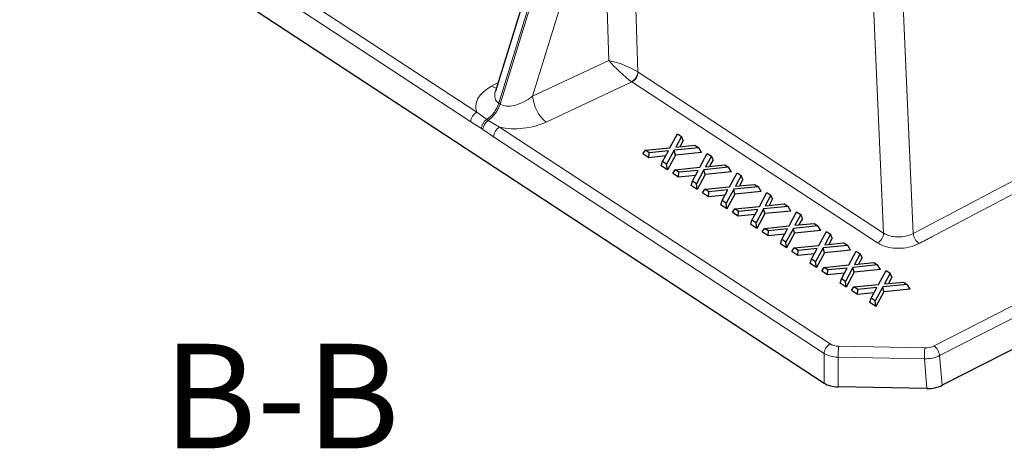
# Model space of a CAD drawing. Units: millimetres. Extents: x 0 to 420, y 0 to 297.
# Drawn here: x 283 to 330, y 172 to 192 of the extents above; entities that cross this region are included whole.
import ezdxf

# ---------------------------------------------------------------- set-up
doc = ezdxf.new("R2010")
doc.units = ezdxf.units.MM
doc.styles.add('SLDTEXTSTYLE0', font='TXT', dxfattribs={"width": 0.605})

msp = doc.modelspace()

# ---------------------------------------------------------------- linework, layer by layer
at = {"color": 7, "linetype": 'Continuous', "lineweight": 25}
for p, q in [((245.243, 224.9146), (321.4495, 174.9372)), ((401.3192, 212.7516), (327.0951, 174.8328)), ((310.0793, 203.0276), (305.726, 188.9051)), ((314.0785, 186.1999), (314.4379, 186.8673)), ((314.6323, 186.7398), (314.3567, 186.2278)), ((314.4379, 186.8673), (314.6323, 186.7398)), ((314.7142, 186.5538), (314.5491, 186.2471)), ((314.7142, 186.5538), (314.6323, 186.7398)), ((312.7855, 185.91), (312.9007, 186.082)), ((312.9007, 186.082), (314.0785, 186.1999)), ((313.0838, 185.962), (312.9007, 186.082)), ((315.456, 186.1996), (314.2786, 186.0815)), ((314.3567, 186.2278), (315.273, 186.3196)), ((315.273, 186.3196), (315.456, 186.1996)), ((315.5915, 185.9785), (315.456, 186.1996)), ((313.0667, 185.7256), (312.7855, 185.91)), ((313.0667, 185.7256), (313.0838, 185.962)), ((313.8664, 185.8057), (313.0667, 185.7256)), ((313.9997, 186.0537), (313.0838, 185.962)), ((313.7245, 185.5418), (313.9997, 186.0537)), ((314.2786, 186.0815), (313.9189, 185.4143)), ((314.3374, 185.8528), (313.9549, 185.1431)), ((314.3374, 185.8528), (314.2786, 186.0815)), ((315.5915, 185.9785), (314.3374, 185.8528)), ((315.5039, 185.2651), (315.8633, 185.9325)), ((316.0578, 185.805), (315.7822, 185.293)), ((315.8633, 185.9325), (316.0578, 185.805)), ((316.1397, 185.619), (315.9746, 185.3122)), ((316.1397, 185.619), (316.0578, 185.805)), ((313.6628, 185.3347), (313.7245, 185.5418)), ((313.9549, 185.1431), (313.6628, 185.3347)), ((313.9189, 185.4143), (313.7245, 185.5418)), ((313.9549, 185.1431), (313.9189, 185.4143)), ((314.211, 184.9752), (314.3262, 185.1472)), ((314.3262, 185.1472), (315.5039, 185.2651)), ((314.5093, 185.0271), (314.3262, 185.1472)), ((315.704, 185.1467), (315.3444, 184.4795)), ((316.8815, 185.2647), (315.704, 185.1467)), ((315.7629, 184.9179), (315.704, 185.1467)), ((315.7822, 185.293), (316.6984, 185.3848)), ((316.6984, 185.3848), (316.8815, 185.2647)), ((317.0169, 185.0437), (316.8815, 185.2647)), ((314.4921, 184.7908), (314.211, 184.9752)), ((314.4921, 184.7908), (314.5093, 185.0271)), ((315.2918, 184.8708), (314.4921, 184.7908)), ((315.4252, 185.1188), (314.5093, 185.0271)), ((315.1499, 184.607), (315.4252, 185.1188)), ((315.7629, 184.9179), (315.3803, 184.2083)), ((317.0169, 185.0437), (315.7629, 184.9179)), ((316.9294, 184.3303), (317.2888, 184.9976)), ((317.4832, 184.8701), (317.2076, 184.3581)), ((317.2888, 184.9976), (317.4832, 184.8701)), ((317.5651, 184.6842), (317.4, 184.3774)), ((317.5651, 184.6842), (317.4832, 184.8701)), ((315.0882, 184.3999), (315.1499, 184.607)), ((315.3803, 184.2083), (315.0882, 184.3999)), ((315.3444, 184.4795), (315.1499, 184.607)), ((315.3803, 184.2083), (315.3444, 184.4795)), ((315.6364, 184.0404), (315.7516, 184.2124)), ((315.7516, 184.2124), (316.9294, 184.3303)), ((315.9347, 184.0923), (315.7516, 184.2124)), ((317.1295, 184.2118), (316.7698, 183.5446)), ((318.3069, 184.3299), (317.1295, 184.2118)), ((317.1883, 183.9831), (317.1295, 184.2118)), ((317.2076, 184.3581), (318.1239, 184.45)), ((318.1239, 184.45), (318.3069, 184.3299)), ((318.4424, 184.1089), (318.3069, 184.3299)), ((315.9176, 183.856), (315.6364, 184.0404)), ((315.9176, 183.856), (315.9347, 184.0923)), ((316.7173, 183.936), (315.9176, 183.856)), ((316.8506, 184.184), (315.9347, 184.0923)), ((316.5754, 183.6722), (316.8506, 184.184)), ((317.1883, 183.9831), (316.8058, 183.2735)), ((318.4424, 184.1089), (317.1883, 183.9831)), ((318.3548, 183.3954), (318.7142, 184.0628)), ((318.9087, 183.9353), (318.6331, 183.4233)), ((318.7142, 184.0628), (318.9087, 183.9353)), ((318.9906, 183.7493), (318.8254, 183.4426)), ((318.9906, 183.7493), (318.9087, 183.9353)), ((316.5137, 183.465), (316.5754, 183.6722)), ((316.8058, 183.2735), (316.5137, 183.465)), ((316.7698, 183.5446), (316.5754, 183.6722)), ((316.8058, 183.2735), (316.7698, 183.5446)), ((317.0618, 183.1055), (317.1771, 183.2775)), ((317.1771, 183.2775), (318.3548, 183.3954)), ((317.3602, 183.1575), (317.1771, 183.2775)), ((318.5549, 183.277), (318.1953, 182.6098)), ((319.7324, 183.3951), (318.5549, 183.277)), ((318.6138, 183.0483), (318.5549, 183.277)), ((318.6331, 183.4233), (319.5493, 183.5151)), ((319.5493, 183.5151), (319.7324, 183.3951)), ((319.8678, 183.174), (319.7324, 183.3951)), ((317.343, 182.9211), (317.0618, 183.1055)), ((317.343, 182.9211), (317.3602, 183.1575)), ((318.1427, 183.0012), (317.343, 182.9211)), ((318.2761, 183.2492), (317.3602, 183.1575)), ((318.0008, 182.7373), (318.2761, 183.2492)), ((318.6138, 183.0483), (318.2312, 182.3386)), ((319.8678, 183.174), (318.6138, 183.0483)), ((319.7803, 182.4606), (320.1397, 183.128)), ((320.3341, 183.0005), (320.0585, 182.4885)), ((320.1397, 183.128), (320.3341, 183.0005)), ((320.416, 182.8145), (320.2509, 182.5077)), ((320.416, 182.8145), (320.3341, 183.0005)), ((317.9391, 182.5302), (318.0008, 182.7373)), ((318.2312, 182.3386), (317.9391, 182.5302)), ((318.1953, 182.6098), (318.0008, 182.7373)), ((318.2312, 182.3386), (318.1953, 182.6098)), ((318.4873, 182.1707), (318.6025, 182.3427)), ((318.6025, 182.3427), (319.7803, 182.4606)), ((318.7856, 182.2226), (318.6025, 182.3427)), ((319.7015, 182.3143), (318.7856, 182.2226)), ((319.4263, 181.8025), (319.7015, 182.3143)), ((319.9803, 182.3422), (319.6207, 181.675)), ((321.1578, 182.4602), (319.9803, 182.3422)), ((320.0392, 182.1134), (319.9803, 182.3422)), ((320.0585, 182.4885), (320.9748, 182.5803)), ((320.9748, 182.5803), (321.1578, 182.4602)), ((321.2933, 182.2392), (321.1578, 182.4602)), ((318.7685, 181.9863), (318.4873, 182.1707)), ((318.7685, 181.9863), (318.7856, 182.2226)), ((319.5682, 182.0664), (318.7685, 181.9863)), ((320.0392, 182.1134), (319.6567, 181.4038)), ((321.2933, 182.2392), (320.0392, 182.1134)), ((321.2057, 181.5258), (321.5651, 182.1932)), ((321.7595, 182.0656), (321.484, 181.5536)), ((321.5651, 182.1932), (321.7595, 182.0656)), ((321.8415, 181.8797), (321.6763, 181.5729)), ((321.8415, 181.8797), (321.7595, 182.0656)), ((319.3646, 181.5954), (319.4263, 181.8025)), ((319.6567, 181.4038), (319.3646, 181.5954)), ((319.6207, 181.675), (319.4263, 181.8025)), ((319.6567, 181.4038), (319.6207, 181.675)), ((319.9127, 181.2359), (320.028, 181.4079)), ((320.028, 181.4079), (321.2057, 181.5258)), ((320.211, 181.2878), (320.028, 181.4079)), ((321.127, 181.3795), (320.211, 181.2878)), ((320.8517, 180.8677), (321.127, 181.3795)), ((321.4058, 181.4073), (321.0461, 180.7401)), ((322.5833, 181.5254), (321.4058, 181.4073)), ((321.4647, 181.1786), (321.4058, 181.4073)), ((321.484, 181.5536), (322.4002, 181.6455)), ((322.4002, 181.6455), (322.5833, 181.5254)), ((322.7187, 181.3044), (322.5833, 181.5254)), ((320.1939, 181.0515), (319.9127, 181.2359)), ((320.1939, 181.0515), (320.211, 181.2878)), ((320.9936, 181.1315), (320.1939, 181.0515)), ((321.4647, 181.1786), (321.0821, 180.469)), ((322.7187, 181.3044), (321.4647, 181.1786)), ((322.6312, 180.591), (322.9906, 181.2583)), ((323.185, 181.1308), (322.9094, 180.6188)), ((322.9906, 181.2583), (323.185, 181.1308)), ((323.2669, 180.9448), (323.1018, 180.6381)), ((323.2669, 180.9448), (323.185, 181.1308)), ((320.79, 180.6605), (320.8517, 180.8677)), ((321.0821, 180.469), (320.79, 180.6605)), ((321.0461, 180.7401), (320.8517, 180.8677)), ((321.0821, 180.469), (321.0461, 180.7401)), ((321.3382, 180.3011), (321.4534, 180.473)), ((321.4534, 180.473), (322.6312, 180.591)), ((321.6365, 180.353), (321.4534, 180.473)), ((322.5524, 180.4447), (321.6365, 180.353)), ((322.2772, 179.9328), (322.5524, 180.4447)), ((322.8312, 180.4725), (322.4716, 179.8053)), ((324.0087, 180.5906), (322.8312, 180.4725)), ((322.8901, 180.2438), (322.8312, 180.4725)), ((322.9094, 180.6188), (323.8256, 180.7106)), ((323.8256, 180.7106), (324.0087, 180.5906)), ((324.1442, 180.3695), (324.0087, 180.5906)), ((321.6194, 180.1166), (321.3382, 180.3011)), ((321.6194, 180.1166), (321.6365, 180.353)), ((322.4191, 180.1967), (321.6194, 180.1166)), ((322.8901, 180.2438), (322.5076, 179.5341)), ((324.1442, 180.3695), (322.8901, 180.2438)), ((324.0566, 179.6561), (324.416, 180.3235)), ((324.6104, 180.196), (324.3349, 179.684)), ((324.416, 180.3235), (324.6104, 180.196)), ((324.6923, 180.01), (324.5272, 179.7033)), ((324.6923, 180.01), (324.6104, 180.196)), ((322.2155, 179.7257), (322.2772, 179.9328)), ((322.5076, 179.5341), (322.2155, 179.7257)), ((322.4716, 179.8053), (322.2772, 179.9328)), ((322.5076, 179.5341), (322.4716, 179.8053)), ((322.7636, 179.3662), (322.8789, 179.5382)), ((322.8789, 179.5382), (324.0566, 179.6561)), ((323.0619, 179.4181), (322.8789, 179.5382)), ((323.9779, 179.5098), (323.0619, 179.4181)), ((323.7026, 178.998), (323.9779, 179.5098)), ((324.2567, 179.5377), (323.897, 178.8705)), ((325.4342, 179.6558), (324.2567, 179.5377)), ((324.3156, 179.3089), (324.2567, 179.5377)), ((324.3349, 179.684), (325.2511, 179.7758)), ((325.2511, 179.7758), (325.4342, 179.6558)), ((325.5696, 179.4347), (325.4342, 179.6558)), ((323.0448, 179.1818), (322.7636, 179.3662)), ((323.0448, 179.1818), (323.0619, 179.4181)), ((323.8445, 179.2619), (323.0448, 179.1818)), ((324.3156, 179.3089), (323.933, 178.5993)), ((325.5696, 179.4347), (324.3156, 179.3089)), ((323.6409, 178.7909), (323.7026, 178.998)), ((323.933, 178.5993), (323.6409, 178.7909)), ((323.897, 178.8705), (323.7026, 178.998)), ((323.933, 178.5993), (323.897, 178.8705)), ((326.3674, 174.6783), (322.1235, 174.7568))]:
    msp.add_line(p, q, dxfattribs=at)
at = {"color": 8, "linetype": 'Continuous', "lineweight": 18}
for p, q in [((262.5189, 215.6529), (304.8375, 187.8997)), ((304.5466, 187.4442), (262.228, 215.1974)), ((305.8831, 188.3277), (310.7514, 204.1211)), ((310.8166, 204.0784), (305.9482, 188.2849)), ((307.5066, 188.667), (310.8504, 199.5149)), ((310.8504, 199.5149), (311.1559, 190.3691)), ((312.5417, 189.8271), (312.22, 199.4597)), ((323.6436, 196.717), (324.2977, 182.1171)), ((325.7166, 182.0977), (325.0625, 196.6976)), ((311.1559, 190.3691), (307.5066, 188.667)), ((324.2977, 182.1171), (312.5519, 189.8202)), ((305.8551, 189.324), (305.5335, 189.1442)), ((308.1487, 187.4291), (312.2609, 189.3471)), ((312.2609, 189.3471), (324.0067, 181.644)), ((305.9482, 188.2849), (305.8831, 188.3277)), ((305.3101, 187.55), (304.8375, 187.8997)), ((305.3752, 187.5073), (305.3101, 187.55)), ((305.9288, 187.184), (305.3752, 187.5073)), ((304.5466, 187.4442), (305.06, 187.1184)), ((305.06, 187.1184), (305.1251, 187.0756)), ((305.1251, 187.0756), (305.6379, 186.7285)), ((321.7436, 176.8124), (305.9288, 187.184)), ((305.6379, 186.7285), (321.4527, 176.3569)), ((345.2602, 186.1968), (326.7107, 176.7205)), ((326.9804, 176.2547), (345.5299, 185.731)), ((326.2741, 176.6278), (322.148, 176.7041)), ((321.4527, 176.3569), (321.4495, 174.9372)), ((327.0951, 174.8328), (326.9804, 176.2547)), ((322.1235, 174.7568), (322.1267, 176.1766)), ((322.1267, 176.1766), (326.2528, 176.1002)), ((326.2528, 176.1002), (326.3674, 174.6783))]:
    msp.add_line(p, q, dxfattribs=at)
at = {"color": 8, "linetype": 'Continuous', "lineweight": 18, "flags": 128}
msp.add_lwpolyline([(305.5335, 189.1442), (305.6624, 189.0826), (305.7724, 189.0554)], dxfattribs=at)
at = {"color": 8, "linetype": 'Continuous', "lineweight": 18}
for centre, radius, start, end in [((311.972, 189.8603), 0.5707, 298.4994, 356.66349), ((311.9921, 189.8385), 0.5601, 298.6818, 358.12982), ((309.3228, 188.8236), 1.823, 184.92773, 229.90403), ((304.4755, 188.7648), 1.4738, 304.48769, 342.74653), ((304.5407, 188.7221), 1.4738, 304.48769, 342.74653), ((305.1097, 187.4052), 0.5645, 118.83866, 176.03404), ((305.6286, 187.0772), 0.5701, 123.96421, 175.85705), ((305.6937, 187.0344), 0.5701, 123.96421, 175.85705), ((306.2011, 186.6895), 0.5645, 118.83866, 176.03404), ((323.7379, 182.1354), 0.5601, 298.6818, 358.12982), ((326.3922, 182.1664), 0.6791, 185.80496, 234.01285), ((322.0159, 176.3179), 0.5645, 118.83866, 176.03404), ((325.2808, 176.3135), 3.1571, 172.89141, 182.48548), ((326.2923, 176.1672), 0.6937, 7.24495, 52.90595), ((329.4069, 176.2371), 3.1571, 172.89141, 182.48548)]:
    msp.add_arc(centre, radius, start, end, dxfattribs=at)
for centre, major_axis, ratio, start_param, end_param in [((311.7558, 189.95), (1.0092, -0.3835), 0.2194835, 0.7657328, 2.2881442), ((311.7558, 189.95), (0.7869, -0.7349), 0.1296035, 3.974285, 5.4966965), ((312.5434, 190.3193), (-0.2566, 0.5424), 0.5256908, 2.4044603, 2.4311733), ((306.8969, 188.3532), (2.1119, 0.2654), 0.5552179, 2.2008541, 3.3057413), ((312.2356, 190.1738), (-0.4255, 0.9049), 0.5049231, 2.4057108, 2.4324238), ((306.8547, 189.172), (1.0918, 0.7264), 0.5499976, 2.5488044, 3.372087), ((306.9199, 189.1293), (1.0918, 0.7264), 0.5499976, 3.372087, 4.8905235), ((306.962, 188.3104), (2.1119, 0.2654), 0.5552179, 4.1328399, 5.237727), ((322.2053, 177.0496), (0.5998, 0.0328), 0.5737312, 3.8030629, 4.5853097), ((326.3276, 176.9734), (0.5995, 0.0297), 0.5746101, 4.5945402, 5.376787), ((322.2222, 176.7221), (0.9999, 0.0304), 0.5456093, 3.8179488, 4.6001956), ((326.3445, 176.6458), (0.9981, 0.0627), 0.5430245, 4.5863107, 5.3685574)]:
    msp.add_ellipse(centre, major_axis=major_axis, ratio=ratio, start_param=start_param, end_param=end_param, dxfattribs=at)
at = {"color": 7, "linetype": 'Continuous', "lineweight": 25}
for centre, major_axis, ratio, start_param, end_param in [((322.219, 175.3326), (0.9996, 0.0547), 0.5737312, 3.8030629, 4.5853097), ((326.4567, 175.2543), (0.9991, 0.0494), 0.5746101, 4.5945402, 5.376787)]:
    msp.add_ellipse(centre, major_axis=major_axis, ratio=ratio, start_param=start_param, end_param=end_param, dxfattribs=at)
msp.add_open_spline([(305.7266, 188.9109), (305.7222, 188.8982), (305.716, 188.88), (305.7192, 188.8854), (305.7201, 188.8871)], degree=3, knots=[0, 0, 0, 0, 0.6990489, 1, 1, 1, 1], dxfattribs=at)
at = {"color": 8, "linetype": 'Continuous', "lineweight": 18}
for points, knots in [([(339.3965, 189.2815), (339.3655, 189.2653), (334.7914, 186.8797), (330.2386, 184.4806), (325.7166, 182.0977)], [0, 0, 0, 0, 0.0067811, 1, 1, 1, 1]), ([(325.9932, 181.6169), (326.1953, 181.7235), (327.2056, 182.2563), (331.4481, 184.4946), (335.7742, 186.7663), (339.3315, 188.6225), (339.6403, 188.7835), (339.6713, 188.7997)], [0, 0, 0, 0, 0.0444041, 0.2220204, 0.932488, 0.9932191, 1, 1, 1, 1]), ([(325.7166, 182.0977), (325.6243, 182.0562), (325.4397, 181.973), (325.1006, 181.9227), (324.7642, 181.9372), (324.4852, 182.0083), (324.3527, 182.0852), (324.2977, 182.1171)], [0, 0, 0, 0, 0.2125362, 0.4250128, 0.6373229, 0.8496028, 1, 1, 1, 1]), ([(324.0067, 181.644), (324.0836, 181.6006), (324.2691, 181.4959), (324.6596, 181.3991), (325.1304, 181.3792), (325.6053, 181.4474), (325.8639, 181.5604), (325.9932, 181.6169)], [0, 0, 0, 0, 0.1503595, 0.3626487, 0.5750034, 0.787505, 1, 1, 1, 1])]:
    msp.add_open_spline(points, degree=3, knots=knots, dxfattribs=at)

# ---------------------------------------------------------------- texts
at = {"color": 7, "linetype": 'Continuous', "lineweight": 0, "insert": (295.4843, 176.8194), "char_height": 5, "attachment_point": 2, "style": 'SLDTEXTSTYLE0'}
msp.add_mtext('B-B', dxfattribs=at)

doc.saveas('drawing.dxf')
